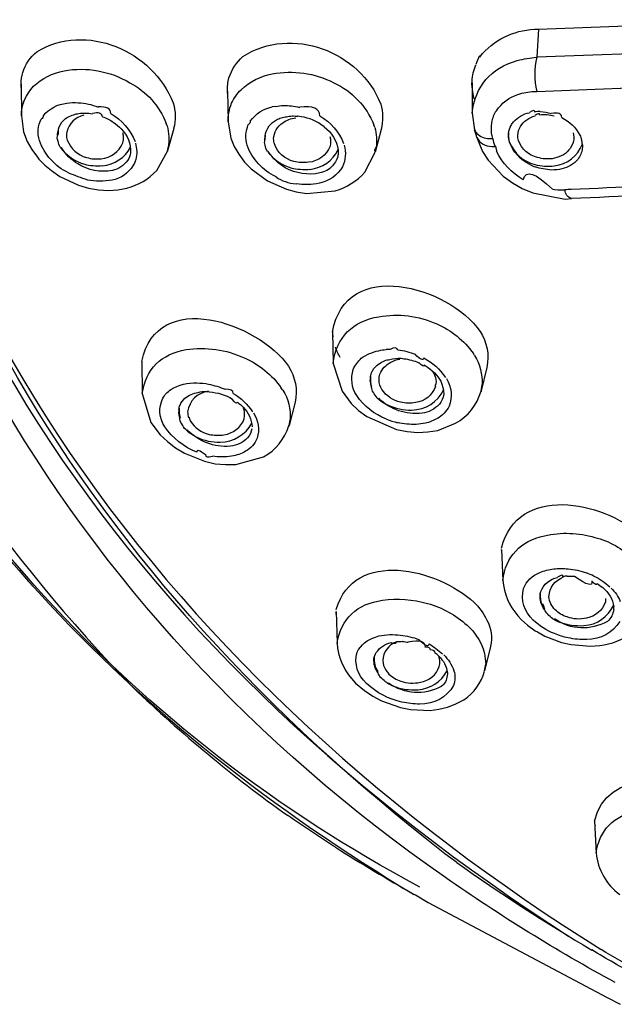
# Model space of a CAD drawing. Extents: x 62 to 167, y 79 to 218.
# Drawn here: x 86 to 88, y 182 to 186 of the extents above; entities that cross this region are included whole.
import ezdxf

# ---------------------------------------------------------------- set-up
doc = ezdxf.new("R2010")
doc.units = 0
doc.header["$MEASUREMENT"] = 0
doc.layers.add('EBENE_2', color=7, linetype='CONTINUOUS')

# ---------------------------------------------------------------- blocks, each defined once
blk = doc.blocks.new('BLOCK_2')
at = {"layer": 'EBENE_2', "color": 7}
for points in [[(88.0965, 185.8007), (88.7254, 185.8241)], [(88.0965, 185.8007), (88.0886, 185.6825)], [(88.7176, 185.7056), (88.0886, 185.6825)], [(87.8502, 185.6825), (87.8603, 185.6977)], [(87.8166, 185.5695), (87.8171, 185.5824)], [(87.8171, 185.5757), (87.8178, 185.4481)], [(85.9223, 185.5561), (85.9218, 185.5695)], [(85.9223, 185.5695), (85.9228, 185.4346)], [(86.7886, 185.5409), (86.7913, 185.4112)], [(86.7891, 185.5309), (86.7886, 185.5409)], [(88.0769, 185.5394), (88.0886, 185.5394)], [(88.0886, 185.5394), (88.7204, 185.5645)], [(87.826, 185.508), (87.8211, 185.5275)], [(86.9918, 185.4761), (86.9772, 185.4744)], [(85.9228, 185.4363), (85.9318, 185.3697)], [(86.093, 185.41), (86.0975, 185.4145)], [(86.7913, 185.4112), (86.801, 185.3513)], [(87.8178, 185.4481), (87.8278, 185.3781)], [(85.9318, 185.3697), (85.9474, 185.3283)], [(86.0751, 185.3563), (86.0763, 185.3697)], [(86.0773, 185.3749), (86.0773, 185.3597)], [(86.5352, 185.3943), (86.5317, 185.4045)], [(86.5631, 185.3831), (86.5362, 185.2903)], [(87.1954, 185.3898), (87.1815, 185.4)], [(87.4082, 185.3883), (87.4047, 185.3983)], [(87.435, 185.3798), (87.4097, 185.2846)], [(85.9474, 185.3283), (85.9666, 185.2948)], [(86.801, 185.3513), (86.8037, 185.3428)], [(86.8037, 185.3428), (86.8172, 185.3082)], [(86.9475, 185.3552), (86.9458, 185.3361)], [(86.9458, 185.3361), (86.947, 185.3513)], [(87.8372, 185.3451), (87.8447, 185.3249)], [(85.9666, 185.2948), (85.99, 185.2634)], [(86.4914, 185.2069), (86.5362, 185.288)], [(86.8172, 185.3082), (86.8361, 185.2751)], [(87.3661, 185.2002), (87.4097, 185.2846)], [(87.8447, 185.3249), (87.8614, 185.287)], [(87.8614, 185.287), (87.8848, 185.25)], [(85.99, 185.2634), (85.9967, 185.255)], [(85.9967, 185.255), (86.0213, 185.2298)], [(86.8361, 185.2751), (86.8602, 185.2415)], [(87.8848, 185.25), (87.9475, 185.1833)], [(86.0213, 185.2298), (86.0494, 185.2069)], [(86.0494, 185.2069), (86.0846, 185.1818)], [(86.8602, 185.2415), (86.8888, 185.2136)], [(86.8888, 185.2136), (86.9565, 185.1638)], [(86.0846, 185.1818), (86.1629, 185.1454)], [(86.3174, 185.1699), (86.3045, 185.1671)], [(86.9565, 185.1638), (87.0364, 185.1285)], [(87.9475, 185.1833), (87.9862, 185.1554)], [(86.1629, 185.1454), (86.2044, 185.1335)], [(86.2044, 185.1335), (86.2463, 185.1253)], [(86.2463, 185.1253), (86.2883, 185.1235)], [(86.2883, 185.1235), (86.3279, 185.1253)], [(86.3279, 185.1253), (86.366, 185.1335)], [(87.0364, 185.1285), (87.0779, 185.1168)], [(87.1205, 185.1101), (87.2412, 185.1218)], [(87.9862, 185.1554), (88.0276, 185.132)], [(88.0276, 185.132), (88.0719, 185.1134)], [(87.0779, 185.1168), (87.1205, 185.1101)], [(88.0719, 185.1134), (88.2083, 185.0872)], [(88.2083, 185.0872), (88.2352, 185.0889)], [(87.2302, 184.528), (87.2335, 184.3982)], [(87.4724, 184.4548), (87.4562, 184.4548)], [(87.5189, 184.4185), (87.5301, 184.4168)], [(87.8278, 184.4302), (87.8223, 184.4385)], [(86.4287, 184.4051), (86.431, 184.2707)], [(87.2335, 184.3966), (87.2704, 184.2802)], [(87.8793, 184.3804), (87.8546, 184.2819)], [(87.0214, 184.2852), (87.0152, 184.2936)], [(86.431, 184.2707), (86.4673, 184.1487)], [(86.7012, 184.2785), (86.7131, 184.2769)], [(87.2704, 184.2802), (87.3091, 184.2287)], [(87.0735, 184.2337), (87.0476, 184.1358)], [(87.3091, 184.2287), (87.3398, 184.199)], [(87.3398, 184.199), (87.3751, 184.1739)], [(87.3751, 184.1739), (87.4988, 184.1189)], [(86.4673, 184.1487), (86.5054, 184.0972)], [(87.6733, 184.1157), (87.7472, 184.1453)], [(86.5054, 184.0972), (86.5362, 184.0692)], [(87.4988, 184.1189), (87.5436, 184.1107)], [(87.5436, 184.1107), (87.5883, 184.1072)], [(87.5883, 184.1072), (87.6314, 184.109)], [(87.6314, 184.109), (87.6733, 184.1157)], [(86.5362, 184.0692), (86.5708, 184.0423)], [(86.5708, 184.0423), (86.6089, 184.0194)], [(86.6089, 184.0194), (86.693, 183.9858)], [(86.8239, 183.973), (86.9403, 184.0042)], [(86.693, 183.9858), (86.7365, 183.9758)], [(86.7365, 183.9758), (86.7803, 183.973)], [(86.7803, 183.973), (86.8239, 183.973)], [(87.9408, 183.6154), (87.9465, 183.4856)], [(87.9415, 183.607), (87.9408, 183.6154)], [(87.2457, 183.3557), (87.2497, 183.2208)], [(87.2464, 183.344), (87.2457, 183.3557)], [(88.0092, 183.3373), (88.0241, 183.3205)], [(88.0241, 183.3205), (88.0505, 183.2975)], [(87.8043, 183.2892), (87.7959, 183.2975)], [(88.0505, 183.2975), (88.0818, 183.274)], [(88.0818, 183.274), (88.0913, 183.269)], [(88.0913, 183.269), (88.1232, 183.2511)], [(87.4109, 183.2477), (87.4254, 183.2527)], [(87.6347, 183.2193), (87.6354, 183.2193)], [(88.1232, 183.2511), (88.1933, 183.2243)], [(88.1933, 183.2243), (88.2329, 183.2158)], [(87.895, 183.2074), (87.8698, 183.1061)], [(88.2329, 183.2158), (88.3147, 183.2096)], [(88.3147, 183.2096), (88.3538, 183.2124)], [(87.3107, 183.0732), (87.3275, 183.0546)], [(87.3275, 183.0546), (87.3644, 183.0227)], [(87.3644, 183.0227), (87.3992, 182.9998)], [(87.3992, 182.9998), (87.4361, 182.9796)], [(87.4361, 182.9796), (87.5167, 182.9516)], [(87.5167, 182.9516), (87.558, 182.9433)], [(87.558, 182.9433), (87.6404, 182.9399)], [(88.3314, 182.4743), (88.3387, 182.3394)], [(87.7528, 182.3008), (87.7024, 182.3378)], [(87.5794, 182.1649), (87.6331, 182.133)], [(87.6331, 182.133), (88.3852, 181.7339)], [(88.3852, 181.7339), (88.44, 181.7055)]]:
    blk.add_lwpolyline(points, dxfattribs=at)
for points in [[(84.6431, 187.0631), (84.6872, 185.5018), (85.3106, 184.1493), (86.3919, 183.0361)], [(87.7046, 182.2381), (86.0942, 183.3562), (85.1384, 185.025), (85.0286, 186.9748)], [(87.7024, 182.3378), (86.201, 183.5085), (85.2703, 184.978), (85.1394, 186.8997)], [(85.2048, 186.9019), (85.2088, 184.7463), (86.6106, 183.0255), (88.36, 181.9354)], [(85.0863, 186.8964), (85.2546, 184.7313), (86.4287, 183.1469), (88.2229, 181.9919)], [(85.9872, 185.7056), (86.1932, 185.832), (86.4757, 185.7089), (86.5608, 185.4911)], [(86.854, 185.6859), (87.0578, 185.8163), (87.3465, 185.7078), (87.4328, 185.4861)], [(87.8603, 185.6977), (87.9218, 185.7643), (88.0047, 185.8007), (88.0965, 185.8007)], [(85.929, 185.6193), (85.9397, 185.6529), (85.9598, 185.6832), (85.9872, 185.7056)], [(86.7953, 185.5959), (86.8065, 185.6312), (86.8266, 185.6618), (86.854, 185.6859)], [(87.8178, 185.4481), (87.829, 185.56), (87.8972, 185.6377), (88.0069, 185.6691)], [(87.8502, 185.6825), (87.8502, 185.6954), (87.8447, 185.6854), (87.8328, 185.6524)], [(88.0069, 185.6691), (88.0338, 185.6758), (88.0617, 185.6803), (88.0886, 185.6825)], [(88.0886, 185.6825), (88.0774, 185.6356), (88.0774, 185.5864), (88.0886, 185.5394)], [(85.9218, 185.5695), (85.9218, 185.5864), (85.9245, 185.6031), (85.929, 185.6193)], [(85.9738, 185.5611), (86.0091, 185.5941), (86.0532, 185.6165), (86.102, 185.626)], [(86.102, 185.626), (86.1977, 185.6429), (86.2945, 185.625), (86.3789, 185.5757)], [(86.9772, 185.6126), (87.065, 185.6294), (87.1556, 185.6165), (87.2357, 185.5757)], [(87.8171, 185.5824), (87.8183, 185.6058), (87.8238, 185.6294), (87.8328, 185.6506)], [(86.3789, 185.5757), (86.4489, 185.5382), (86.5021, 185.4784), (86.5317, 185.4045)], [(86.7886, 185.5409), (86.788, 185.5595), (86.7903, 185.5779), (86.7953, 185.5959)], [(86.8463, 185.5461), (86.8821, 185.5807), (86.9274, 185.6036), (86.9772, 185.6126)], [(87.2357, 185.5757), (87.3129, 185.5394), (87.3723, 185.4772), (87.4047, 185.3983)], [(85.9228, 185.4363), (85.9235, 185.4834), (85.9414, 185.527), (85.9738, 185.5611)], [(86.8065, 185.4896), (86.8166, 185.5108), (86.8294, 185.5299), (86.8463, 185.5461)], [(87.8211, 185.5275), (87.8188, 185.5416), (87.8171, 185.5555), (87.8166, 185.5695)], [(88.0092, 185.5264), (88.0309, 185.5337), (88.0539, 185.5382), (88.0769, 185.5394)], [(86.1137, 185.4896), (86.1288, 185.4928), (86.1462, 185.4941), (86.1619, 185.4911)], [(87.9196, 185.4582), (87.9408, 185.4901), (87.9728, 185.514), (88.0092, 185.5264)], [(86.0151, 185.4381), (86.0405, 185.4677), (86.0751, 185.4856), (86.1137, 185.4896)], [(86.1619, 185.4911), (86.1903, 185.4906), (86.2184, 185.4844), (86.2453, 185.4727)], [(86.2637, 185.4331), (86.262, 185.4481), (86.2475, 185.4525), (86.2217, 185.4458)], [(86.2983, 185.4463), (86.299, 185.4665), (86.2811, 185.4761), (86.2453, 185.4739)], [(86.5608, 185.4911), (86.5715, 185.456), (86.572, 185.4184), (86.5626, 185.3831)], [(86.7913, 185.4112), (86.7908, 185.4381), (86.7958, 185.4649), (86.8065, 185.4896)], [(86.8848, 185.4145), (86.9078, 185.4453), (86.9396, 185.4665), (86.9772, 185.4744)], [(86.9918, 185.4761), (87.0018, 185.4789), (87.0125, 185.4799), (87.0237, 185.4794)], [(87.0237, 185.4794), (87.0466, 185.4806), (87.069, 185.4777), (87.0914, 185.4717)], [(87.1765, 185.4363), (87.177, 185.4677), (87.1489, 185.4794), (87.0914, 185.4727)], [(87.4328, 185.4861), (87.4428, 185.4515), (87.4438, 185.4152), (87.435, 185.3798)], [(87.9196, 185.4582), (87.9111, 185.4498), (87.9061, 185.4391), (87.9044, 185.4262)], [(88.0808, 185.4525), (88.0813, 185.461), (88.0741, 185.4605), (88.0589, 185.4503)], [(88.1037, 185.4548), (88.0975, 185.4548), (88.0858, 185.4543), (88.0808, 185.4537)], [(88.1037, 185.4548), (88.1194, 185.4537), (88.1344, 185.4508), (88.1495, 185.4463)], [(88.1938, 185.4296), (88.1938, 185.4458), (88.1792, 185.4515), (88.1495, 185.447)], [(85.9984, 185.3333), (85.9895, 185.3637), (85.9922, 185.3948), (86.0057, 185.4229)], [(86.0151, 185.4381), (86.0151, 185.4319), (86.0124, 185.4269), (86.0057, 185.4229)], [(86.0768, 185.3697), (86.0785, 185.3843), (86.084, 185.3983), (86.093, 185.41)], [(86.0975, 185.4145), (86.1099, 185.4279), (86.1254, 185.4369), (86.1428, 185.4413)], [(86.1858, 185.4396), (86.1485, 185.4301), (86.1221, 185.405), (86.1131, 185.3681)], [(86.1428, 185.4413), (86.15, 185.4441), (86.1567, 185.4458), (86.1647, 185.4463)], [(86.1647, 185.4463), (86.1724, 185.4481), (86.1808, 185.4486), (86.1888, 185.4481)], [(86.1888, 185.4481), (86.2005, 185.4486), (86.2112, 185.4475), (86.2217, 185.4448)], [(86.2637, 185.4331), (86.2799, 185.4274), (86.295, 185.419), (86.309, 185.41)], [(86.2983, 185.4463), (86.3448, 185.419), (86.3807, 185.3781), (86.4003, 185.3283)], [(86.309, 185.41), (86.3214, 185.401), (86.3319, 185.3921), (86.3426, 185.3816)], [(86.8848, 185.4145), (86.8848, 185.409), (86.8821, 185.4033), (86.8764, 185.3988)], [(86.9643, 185.3943), (86.9727, 185.405), (86.9834, 185.4134), (86.9951, 185.4196)], [(86.9951, 185.4196), (87.0013, 185.4229), (87.008, 185.4257), (87.0147, 185.4279)], [(87.0147, 185.4279), (87.0214, 185.4307), (87.0287, 185.4324), (87.0364, 185.4331)], [(87.0214, 185.4078), (87.0376, 185.419), (87.0566, 185.4257), (87.0757, 185.4279)], [(87.0364, 185.4331), (87.0444, 185.4346), (87.0528, 185.4358), (87.0605, 185.4363)], [(87.0605, 185.4363), (87.0695, 185.4363), (87.0767, 185.4358), (87.0852, 185.4346)], [(87.1815, 185.4), (87.1541, 185.4196), (87.1215, 185.4314), (87.0852, 185.4346)], [(87.1765, 185.4363), (87.2228, 185.41), (87.2581, 185.3697), (87.2771, 185.3199)], [(87.9039, 185.3418), (87.8955, 185.3697), (87.8962, 185.3988), (87.9044, 185.4262)], [(87.9811, 185.3966), (87.984, 185.4022), (87.9868, 185.4067), (87.9912, 185.4112)], [(87.9912, 185.4112), (87.999, 185.4212), (88.0092, 185.4291), (88.0204, 185.4346)], [(88.0092, 185.3552), (88.0107, 185.3821), (88.0241, 185.405), (88.0472, 185.4196)], [(88.0204, 185.4346), (88.0315, 185.4425), (88.045, 185.4481), (88.0589, 185.4498)], [(88.0472, 185.4196), (88.0567, 185.4274), (88.0696, 185.4336), (88.0818, 185.4363)], [(88.101, 185.4413), (88.101, 185.4481), (88.0943, 185.447), (88.0818, 185.4376)], [(88.101, 185.4413), (88.1209, 185.4436), (88.1418, 185.4425), (88.1619, 185.4363)], [(88.1938, 185.4296), (88.2262, 185.4134), (88.2531, 185.3876), (88.27, 185.3552)], [(86.1131, 185.3681), (86.1131, 185.3647), (86.1131, 185.3607), (86.1119, 185.3575)], [(86.3426, 185.3816), (86.3695, 185.3547), (86.3834, 185.3194), (86.3812, 185.2813)], [(86.5352, 185.3943), (86.5434, 185.3652), (86.5452, 185.3351), (86.5396, 185.3049)], [(86.8714, 185.3132), (86.863, 185.3418), (86.8652, 185.3719), (86.8764, 185.4)], [(86.947, 185.3513), (86.9493, 185.3669), (86.9548, 185.3821), (86.9643, 185.3943)], [(86.9829, 185.3395), (86.9844, 185.3681), (86.9978, 185.3921), (87.0214, 185.4078)], [(87.1954, 185.3898), (87.2278, 185.3664), (87.2487, 185.3328), (87.2542, 185.293)], [(87.4082, 185.3883), (87.4159, 185.3602), (87.4176, 185.3316), (87.4137, 185.3032)], [(87.8372, 185.3451), (87.834, 185.3557), (87.8312, 185.3669), (87.8278, 185.3781)], [(87.8283, 185.3781), (87.83, 185.3726), (87.8328, 185.3669), (87.8367, 185.363)], [(87.9706, 185.363), (87.9716, 185.3749), (87.9756, 185.3861), (87.9811, 185.3966)], [(86.1209, 185.1967), (86.0634, 185.2248), (86.0203, 185.2729), (85.9984, 185.3333)], [(86.0768, 185.3301), (86.0718, 185.3395), (86.0723, 185.3502), (86.0773, 185.3597)], [(86.0858, 185.3049), (86.0818, 185.3127), (86.079, 185.3211), (86.0768, 185.3301)], [(86.1119, 185.3563), (86.1119, 185.349), (86.1131, 185.3418), (86.1154, 185.3351)], [(86.1154, 185.3351), (86.1299, 185.298), (86.1584, 185.2724), (86.197, 185.2617)], [(86.3515, 185.348), (86.3515, 185.354), (86.3503, 185.3592), (86.3493, 185.3647)], [(86.3493, 185.3233), (86.3515, 185.3316), (86.3521, 185.3395), (86.3515, 185.348)], [(86.947, 185.3132), (86.9448, 185.3204), (86.9448, 185.3289), (86.9458, 185.3361)], [(86.9861, 185.3184), (86.9839, 185.3256), (86.9834, 185.3328), (86.9829, 185.3395)], [(87.2195, 185.3495), (87.2233, 185.3368), (87.2233, 185.3228), (87.2201, 185.3099)], [(87.8367, 185.363), (87.8507, 185.349), (87.8698, 185.3418), (87.89, 185.3418)], [(87.8372, 185.3451), (87.8502, 185.3216), (87.8726, 185.3087), (87.8994, 185.3082)], [(87.89, 185.3418), (87.8944, 185.3418), (87.8994, 185.3418), (87.9039, 185.3418)], [(87.9134, 185.3082), (87.9101, 185.3194), (87.9072, 185.3306), (87.9039, 185.3418)], [(87.9706, 185.363), (87.9706, 185.3669), (87.9699, 185.3575), (87.9699, 185.3547)], [(87.9744, 185.3266), (87.9711, 185.339), (87.9699, 185.3518), (87.9711, 185.3647)], [(87.9744, 185.3266), (87.9716, 185.3356), (87.9706, 185.3451), (87.9699, 185.3552)], [(88.0595, 185.2321), (88.0191, 185.2517), (87.9895, 185.2846), (87.9744, 185.3266)], [(87.9744, 185.3266), (87.9935, 185.2786), (88.0309, 185.2455), (88.0808, 185.2321)], [(88.0119, 185.3333), (88.0102, 185.3401), (88.0092, 185.3473), (88.0092, 185.3552)], [(88.0925, 185.2617), (88.0545, 185.2713), (88.0259, 185.2965), (88.0119, 185.3333)], [(88.2431, 185.3301), (88.2357, 185.3025), (88.2172, 185.2801), (88.1916, 185.2684)], [(88.2419, 185.3647), (88.2453, 185.3535), (88.2453, 185.3418), (88.2431, 185.3301)], [(88.27, 185.3552), (88.2732, 185.349), (88.2755, 185.3428), (88.2767, 185.3361)], [(88.2799, 185.3184), (88.2799, 185.3244), (88.2789, 185.3306), (88.2767, 185.3361)], [(86.0858, 185.3049), (86.1114, 185.2706), (86.1473, 185.2455), (86.1888, 185.2333)], [(86.1602, 185.2348), (86.1316, 185.2512), (86.1082, 185.2746), (86.092, 185.3032)], [(86.2587, 185.2567), (86.3006, 185.2612), (86.3324, 185.2846), (86.3493, 185.3233)], [(86.2637, 185.2265), (86.3152, 185.2326), (86.3571, 185.2601), (86.3817, 185.3049)], [(86.4018, 185.3216), (86.4086, 185.2992), (86.4093, 185.2756), (86.4036, 185.2534)], [(86.5362, 185.2903), (86.5362, 185.2841), (86.5374, 185.2886), (86.5396, 185.3042)], [(86.9934, 185.18), (86.9364, 185.2074), (86.8938, 185.2544), (86.8714, 185.3132)], [(86.9565, 185.288), (86.952, 185.296), (86.9486, 185.3042), (86.947, 185.3132)], [(86.9565, 185.288), (86.9817, 185.2534), (87.018, 185.2288), (87.06, 185.2171)], [(87.0314, 185.2186), (87.0035, 185.2348), (86.9799, 185.2579), (86.962, 185.2846)], [(87.0678, 185.245), (87.0292, 185.2557), (87.0008, 185.2813), (86.9861, 185.3184)], [(87.2201, 185.3099), (87.2049, 185.2701), (87.172, 185.246), (87.1295, 185.2415)], [(87.135, 185.2119), (87.1887, 185.2176), (87.2313, 185.2467), (87.2542, 185.2948)], [(87.2542, 185.293), (87.2547, 185.287), (87.2547, 185.2813), (87.2536, 185.2751)], [(87.2793, 185.3132), (87.2883, 185.283), (87.2855, 185.2517), (87.2726, 185.2231)], [(87.4104, 185.2846), (87.407, 185.2908), (87.4082, 185.2975), (87.4137, 185.3042)], [(87.8994, 185.3082), (87.9039, 185.3082), (87.9084, 185.3082), (87.9134, 185.3082)], [(87.9134, 185.3082), (87.9134, 185.3154), (87.9156, 185.3094), (87.9201, 185.2898)], [(88.0321, 185.1683), (87.9833, 185.1962), (87.9442, 185.2377), (87.9201, 185.288)], [(88.1625, 185.2265), (88.2184, 185.2338), (88.2603, 185.2656), (88.2805, 185.3184)], [(88.2799, 185.2998), (88.2782, 185.2825), (88.2715, 185.2668), (88.261, 185.2534)], [(88.2799, 185.3184), (88.2811, 185.3122), (88.2811, 185.306), (88.2799, 185.2998)], [(86.197, 185.2617), (86.2172, 185.2557), (86.2379, 185.2539), (86.2587, 185.2567)], [(86.37, 185.25), (86.3538, 185.2281), (86.3314, 185.2131), (86.305, 185.2069)], [(86.3812, 185.2813), (86.3795, 185.2701), (86.3757, 185.2594), (86.37, 185.25)], [(86.4036, 185.2534), (86.4018, 185.2482), (86.4003, 185.2433), (86.3986, 185.2383)], [(87.1295, 185.2415), (87.1086, 185.2388), (87.0879, 185.24), (87.0678, 185.245)], [(87.2536, 185.2751), (87.2519, 185.2567), (87.2435, 185.24), (87.2302, 185.2265)], [(88.1535, 185.2567), (88.1328, 185.2539), (88.1127, 185.2557), (88.0925, 185.2617)], [(88.1916, 185.2684), (88.1787, 185.2629), (88.1664, 185.2589), (88.1535, 185.2567)], [(88.261, 185.2534), (88.2431, 185.2338), (88.2207, 185.2198), (88.1948, 185.2136)], [(86.305, 185.2069), (86.2547, 185.1979), (86.2038, 185.2081), (86.1602, 185.2348)], [(86.1888, 185.2333), (86.2082, 185.2281), (86.2401, 185.2248), (86.2637, 185.2276)], [(86.3986, 185.2383), (86.3817, 185.2052), (86.3533, 185.1812), (86.3174, 185.1699)], [(86.366, 185.1335), (86.4142, 185.1454), (86.4578, 185.1706), (86.4914, 185.2069)], [(87.177, 185.1967), (87.1272, 185.1862), (87.0762, 185.194), (87.0314, 185.2186)], [(87.06, 185.2171), (87.0735, 185.2136), (87.1138, 185.2091), (87.135, 185.2126)], [(87.2726, 185.2231), (87.2509, 185.1873), (87.2168, 185.1626), (87.1753, 185.1537)], [(87.2302, 185.2265), (87.2168, 185.2114), (87.1977, 185.2007), (87.177, 185.1967)], [(88.0321, 185.1683), (88.0438, 185.2109), (88.0846, 185.1974), (88.1545, 185.1285)], [(88.0595, 185.2321), (88.0674, 185.2288), (88.0741, 185.2253), (88.0818, 185.2221)], [(88.0808, 185.2321), (88.1077, 185.2248), (88.1351, 185.2231), (88.1625, 185.2265)], [(88.1513, 185.2086), (88.1277, 185.2109), (88.1042, 185.2153), (88.0818, 185.2221)], [(88.1948, 185.2136), (88.1804, 185.2109), (88.1657, 185.2097), (88.1513, 185.2086)], [(86.1209, 185.1967), (86.1473, 185.1873), (86.1736, 185.1778), (86.2, 185.1683)], [(86.3045, 185.1671), (86.2699, 185.1599), (86.2341, 185.1599), (86.2, 185.1671)], [(86.9934, 185.18), (87.0175, 185.1633), (87.0454, 185.1537), (87.0774, 185.1514)], [(87.2412, 185.1218), (87.29, 185.1358), (87.3325, 185.1621), (87.3661, 185.2002)], [(84.9346, 185.1537), (85.4171, 183.8499), (86.4013, 182.8682), (87.5742, 182.1664)], [(87.1753, 185.1537), (87.1434, 185.147), (87.1098, 185.147), (87.0774, 185.1514)], [(88.1557, 185.1285), (88.1602, 185.1275), (88.1933, 185.1246), (88.2072, 185.1253)], [(88.2329, 185.1268), (88.2245, 185.128), (88.215, 185.1268), (88.2072, 185.1253)], [(88.2352, 185.0889), (88.2184, 185.0944), (88.2095, 185.1079), (88.2072, 185.1253)], [(88.8362, 185.1604), (88.6353, 185.1482), (88.4345, 185.1347), (88.2329, 185.1268)], [(88.863, 185.1218), (88.6537, 185.1068), (88.4444, 185.0989), (88.2352, 185.0889)], [(87.5973, 182.1978), (86.4041, 182.8336), (85.4617, 183.8514), (84.9525, 185.1068)], [(87.2302, 184.528), (87.2845, 184.8448), (87.717, 184.7217), (87.8507, 184.5315)], [(86.4287, 184.4051), (86.4926, 184.7162), (86.9179, 184.5673), (87.0454, 184.3854)], [(87.2335, 184.3966), (87.2457, 184.5057), (87.3151, 184.5751), (87.4249, 184.593)], [(87.4249, 184.593), (87.5077, 184.6076), (87.5916, 184.597), (87.6683, 184.5628)], [(87.6683, 184.5628), (87.7304, 184.536), (87.783, 184.4934), (87.8223, 184.4385)], [(87.2302, 184.528), (87.2302, 184.536), (87.2302, 184.5293), (87.2318, 184.5084)], [(87.8507, 184.5315), (87.8798, 184.4862), (87.89, 184.433), (87.8793, 184.3804)], [(86.6151, 184.4548), (86.6985, 184.4676), (86.783, 184.4554), (86.8597, 184.42)], [(87.2631, 184.4218), (87.2554, 184.4357), (87.248, 184.4504), (87.2424, 184.4648)], [(87.5055, 184.4536), (87.5015, 184.4638), (87.4903, 184.4648), (87.4724, 184.4559)], [(86.431, 184.2707), (86.4444, 184.3725), (86.5116, 184.438), (86.6151, 184.4548)], [(86.8597, 184.42), (86.9224, 184.3927), (86.9761, 184.3496), (87.0152, 184.2936)], [(87.3174, 184.372), (87.3258, 184.3899), (87.337, 184.4056), (87.3515, 184.4185)], [(87.3515, 184.4185), (87.3728, 184.434), (87.398, 184.4452), (87.4244, 184.4497)], [(87.4244, 184.4497), (87.435, 184.4531), (87.445, 184.4542), (87.4562, 184.4548)], [(87.4714, 184.4133), (87.4864, 184.4173), (87.5027, 184.419), (87.5189, 184.4185)], [(87.5055, 184.4536), (87.5301, 184.4509), (87.5547, 184.4447), (87.5782, 184.4352)], [(87.5301, 184.4168), (87.5513, 184.414), (87.5727, 184.4083), (87.5928, 184.3999)], [(87.614, 184.42), (87.6107, 184.4071), (87.5983, 184.4123), (87.5782, 184.4352)], [(87.614, 184.42), (87.6503, 184.4006), (87.6817, 184.3725), (87.7053, 184.3384)], [(87.8278, 184.4302), (87.8502, 184.3932), (87.8608, 184.3513), (87.8591, 184.3088)], [(87.0454, 184.3854), (87.0745, 184.3394), (87.0841, 184.2864), (87.0735, 184.2337)], [(87.403, 184.3737), (87.4154, 184.3887), (87.4316, 184.4006), (87.4495, 184.4083)], [(87.4293, 184.3518), (87.4383, 184.3742), (87.454, 184.3916), (87.4759, 184.4016)], [(87.4495, 184.4083), (87.4562, 184.4111), (87.4635, 184.4123), (87.4714, 184.4133)], [(87.4759, 184.4016), (87.4876, 184.4083), (87.5005, 184.4128), (87.5132, 184.415)], [(87.6157, 184.3904), (87.6157, 184.3815), (87.6085, 184.3849), (87.5928, 184.4006)], [(87.6157, 184.3904), (87.6269, 184.3837), (87.6381, 184.3753), (87.6481, 184.367)], [(87.332, 184.2617), (87.3107, 184.2958), (87.3057, 184.3344), (87.3174, 184.372)], [(87.3902, 184.3417), (87.3885, 184.3267), (87.3902, 184.3115), (87.3947, 184.2969)], [(87.3896, 184.3367), (87.3902, 184.3417), (87.389, 184.3294), (87.389, 184.3267)], [(87.3896, 184.3367), (87.3902, 184.3434), (87.3918, 184.3506), (87.394, 184.3568)], [(87.394, 184.3568), (87.3947, 184.358), (87.3952, 184.3591), (87.3958, 184.3603)], [(87.3958, 184.3603), (87.398, 184.3648), (87.4002, 184.3692), (87.403, 184.3737)], [(87.4261, 184.3272), (87.4261, 184.3356), (87.4271, 184.3439), (87.4293, 184.3518)], [(87.6481, 184.367), (87.68, 184.3424), (87.6979, 184.307), (87.6979, 184.2673)], [(87.6538, 184.3603), (87.656, 184.3551), (87.6583, 184.3501), (87.66, 184.3451)], [(87.66, 184.3451), (87.6643, 184.335), (87.6667, 184.3232), (87.665, 184.312)], [(86.5508, 184.2869), (86.5837, 184.307), (86.6218, 184.3172), (86.6604, 184.3155)], [(86.6604, 184.3155), (86.6773, 184.3143), (86.6935, 184.3127), (86.7091, 184.3103)], [(86.7091, 184.3103), (86.7333, 184.3048), (86.7567, 184.2976), (86.7791, 184.2886)], [(87.3947, 184.2969), (87.3913, 184.3065), (87.3896, 184.3165), (87.389, 184.3272)], [(87.402, 184.2752), (87.3975, 184.2819), (87.3947, 184.2891), (87.3947, 184.2969)], [(87.4383, 184.2869), (87.4306, 184.2993), (87.4266, 184.3127), (87.4261, 184.3272)], [(87.6633, 184.3003), (87.6493, 184.2623), (87.619, 184.2381), (87.5787, 184.2321)], [(87.6633, 184.3003), (87.6633, 184.3043), (87.6638, 184.3083), (87.6655, 184.312)], [(87.7091, 184.3334), (87.7315, 184.2981), (87.736, 184.2567), (87.7203, 184.217)], [(87.8546, 184.2819), (87.8546, 184.2717), (87.8558, 184.2807), (87.8591, 184.3083)], [(86.5173, 184.2505), (86.525, 184.265), (86.5367, 184.2779), (86.5508, 184.2869)], [(86.6101, 184.2505), (86.6258, 184.264), (86.6447, 184.2724), (86.6656, 184.2752)], [(86.7086, 184.2802), (86.6604, 184.2717), (86.6291, 184.2416), (86.6213, 184.194)], [(86.6656, 184.2752), (86.6773, 184.2785), (86.689, 184.279), (86.7012, 184.2785)], [(86.7131, 184.2769), (86.7472, 184.2752), (86.7803, 184.265), (86.8099, 184.2471)], [(86.8127, 184.2707), (86.8132, 184.2829), (86.8015, 184.2896), (86.7791, 184.2886)], [(86.8127, 184.2707), (86.8457, 184.2516), (86.8731, 184.2254), (86.8943, 184.194)], [(87.0214, 184.2852), (87.0444, 184.2478), (87.055, 184.2046), (87.0521, 184.1605)], [(87.4567, 184.1622), (87.4059, 184.1834), (87.3634, 184.2175), (87.332, 184.2617)], [(87.4181, 184.2523), (87.4114, 184.259), (87.4059, 184.2667), (87.402, 184.2752)], [(87.4181, 184.2523), (87.445, 184.2282), (87.4774, 184.2125), (87.5122, 184.2058)], [(87.5167, 184.2337), (87.4841, 184.2411), (87.4567, 184.26), (87.4383, 184.2869)], [(87.5625, 184.2008), (87.623, 184.203), (87.6717, 184.2337), (87.6979, 184.2869)], [(87.6979, 184.2673), (87.6957, 184.2516), (87.6896, 184.2371), (87.6795, 184.2254)], [(87.7472, 184.1453), (87.8004, 184.1749), (87.8379, 184.2225), (87.8546, 184.2802)], [(86.5255, 184.1308), (86.5016, 184.1677), (86.4981, 184.2108), (86.5173, 184.2505)], [(86.585, 184.2035), (86.5855, 184.2102), (86.5872, 184.2164), (86.5894, 184.222)], [(86.5894, 184.222), (86.5944, 184.2326), (86.6011, 184.2426), (86.6101, 184.2505)], [(86.8306, 184.2337), (86.8271, 184.2259), (86.8204, 184.2299), (86.8092, 184.2466)], [(86.8306, 184.2337), (86.8395, 184.2276), (86.8473, 184.2202), (86.8552, 184.2125)], [(86.8552, 184.2125), (86.8776, 184.1901), (86.8905, 184.1622), (86.8921, 184.1308)], [(87.6068, 184.1873), (87.5379, 184.1806), (87.4741, 184.2025), (87.4244, 184.2505)], [(87.5787, 184.2321), (87.558, 184.2292), (87.5368, 184.2292), (87.5167, 184.2337)], [(87.6795, 184.2254), (87.66, 184.2046), (87.6354, 184.1911), (87.6068, 184.1873)], [(87.7203, 184.217), (87.7098, 184.1956), (87.6924, 184.1777), (87.6712, 184.1655)], [(86.585, 184.2035), (86.585, 184.209), (86.5843, 184.198), (86.5843, 184.1951)], [(86.586, 184.209), (86.5843, 184.1963), (86.5855, 184.1828), (86.5894, 184.1704)], [(86.5887, 184.1672), (86.586, 184.1756), (86.5843, 184.1851), (86.5843, 184.194)], [(86.5977, 184.1425), (86.5905, 184.1498), (86.5877, 184.1599), (86.5894, 184.1704)], [(86.6213, 184.194), (86.6213, 184.1856), (86.6235, 184.1772), (86.6258, 184.1687)], [(86.6258, 184.1687), (86.6258, 184.1756), (86.628, 184.1704), (86.633, 184.1532)], [(86.8592, 184.1637), (86.8625, 184.1784), (86.8619, 184.1935), (86.8569, 184.207)], [(86.8983, 184.1891), (86.919, 184.1565), (86.9246, 184.1196), (86.9134, 184.0826)], [(87.5122, 184.2058), (87.5289, 184.2025), (87.5458, 184.2008), (87.5625, 184.2008)], [(86.6604, 184.0244), (86.6061, 184.0452), (86.5586, 184.0826), (86.5255, 184.1308)], [(86.6134, 184.1189), (86.6067, 184.1257), (86.6017, 184.1336), (86.5977, 184.1425)], [(86.633, 184.1543), (86.6514, 184.1264), (86.6788, 184.1072), (86.7119, 184.0988)], [(86.7579, 184.0659), (86.8159, 184.0681), (86.8637, 184.096), (86.891, 184.1453)], [(86.7741, 184.0972), (86.8144, 184.1033), (86.844, 184.1269), (86.8592, 184.1637)], [(86.9403, 184.0042), (86.9923, 184.0333), (87.0297, 184.0793), (87.0471, 184.1358)], [(87.0476, 184.1375), (87.0476, 184.1279), (87.0488, 184.1358), (87.0521, 184.1605)], [(87.4567, 184.1622), (87.4719, 184.1577), (87.4881, 184.1525), (87.5038, 184.1475)], [(87.5821, 184.1408), (87.5558, 184.1398), (87.5289, 184.1425), (87.5038, 184.1487)], [(87.6207, 184.1453), (87.6085, 184.1436), (87.5951, 184.142), (87.5821, 184.1408)], [(87.6712, 184.1655), (87.6555, 184.157), (87.6386, 184.1503), (87.6207, 184.1453)], [(86.6134, 184.1189), (86.6402, 184.095), (86.6728, 184.0781), (86.7074, 184.0709)], [(86.801, 184.049), (86.7321, 184.044), (86.6683, 184.0681), (86.6196, 184.1174)], [(86.7119, 184.0988), (86.7321, 184.095), (86.7534, 184.0943), (86.7741, 184.0972)], [(86.8916, 184.1224), (86.8893, 184.1084), (86.8831, 184.095), (86.8737, 184.0843)], [(86.7074, 184.0709), (86.7243, 184.0681), (86.741, 184.0664), (86.7579, 184.0659)], [(86.8737, 184.0843), (86.8547, 184.0642), (86.8294, 184.0519), (86.801, 184.049)], [(86.9134, 184.0826), (86.9038, 184.0592), (86.8871, 184.0401), (86.8652, 184.0278)], [(86.6604, 184.0244), (86.6604, 184.0378), (86.6716, 184.034), (86.6962, 184.0139)], [(86.6962, 184.0144), (86.6957, 184.0032), (86.7057, 184.0009), (86.7259, 184.0071)], [(86.8065, 184.0077), (86.7803, 184.0032), (86.7522, 184.0032), (86.7259, 184.0077)], [(86.8652, 184.0278), (86.8473, 184.0171), (86.8271, 184.0104), (86.8065, 184.0077)], [(87.9408, 183.6215), (88.0074, 183.889), (88.3638, 183.8218), (88.524, 183.6764)], [(87.9465, 183.4856), (87.9577, 183.5856), (88.0204, 183.6518), (88.1209, 183.6735)], [(88.1209, 183.6735), (88.1911, 183.6892), (88.2637, 183.6864), (88.3327, 183.6663)], [(88.3327, 183.6663), (88.3941, 183.6506), (88.4494, 183.6192), (88.4959, 183.5767)], [(87.2457, 183.3641), (87.3231, 183.6204), (87.6712, 183.5353), (87.825, 183.3938)], [(88.0326, 183.452), (88.046, 183.4828), (88.0701, 183.5057), (88.1015, 183.5186)], [(88.1015, 183.5186), (88.1199, 183.5264), (88.1401, 183.5314), (88.1602, 183.5336)], [(88.1602, 183.5336), (88.1799, 183.5365), (88.2005, 183.5365), (88.2207, 183.5336)], [(88.1988, 183.5018), (88.201, 183.5107), (88.1933, 183.5097), (88.1764, 183.499)], [(88.2207, 183.5336), (88.2469, 183.5321), (88.2732, 183.5264), (88.2979, 183.5169)], [(88.3292, 183.504), (88.3185, 183.5085), (88.3085, 183.5124), (88.2979, 183.5169)], [(87.9465, 183.4856), (87.9504, 183.4301), (87.9721, 183.3786), (88.0092, 183.3373)], [(88.106, 183.4385), (88.1182, 183.4699), (88.1428, 183.4911), (88.1764, 183.4983)], [(88.1401, 183.4173), (88.1423, 183.4565), (88.1647, 183.4861), (88.2016, 183.5)], [(88.2172, 183.504), (88.2112, 183.5028), (88.205, 183.5028), (88.1993, 183.5023)], [(88.2172, 183.504), (88.2274, 183.504), (88.2374, 183.504), (88.2481, 183.504)], [(88.3202, 183.4838), (88.3252, 183.4582), (88.3013, 183.4642), (88.2481, 183.5023)], [(88.3421, 183.4721), (88.3421, 183.4632), (88.3347, 183.4671), (88.3202, 183.4828)], [(88.3292, 183.504), (88.3533, 183.4918), (88.3757, 183.4771), (88.3959, 183.4587)], [(88.3421, 183.4721), (88.3499, 183.4671), (88.3583, 183.4614), (88.3661, 183.4552)], [(88.0741, 183.3193), (88.036, 183.3552), (88.0214, 183.4022), (88.0326, 183.452)], [(88.1209, 183.3641), (88.1082, 183.382), (88.1015, 183.4032), (88.1025, 183.4256)], [(88.1032, 183.4301), (88.102, 183.4144), (88.1042, 183.3987), (88.1104, 183.3843)], [(88.1025, 183.4256), (88.1032, 183.4301), (88.1042, 183.4346), (88.106, 183.4385)], [(88.3661, 183.4552), (88.3914, 183.4358), (88.4081, 183.4077), (88.4121, 183.3753)], [(88.4009, 183.4537), (88.4176, 183.4373), (88.431, 183.4184), (88.44, 183.397)], [(87.2497, 183.2208), (87.2648, 183.325), (87.3343, 183.3881), (87.4405, 183.4022)], [(87.4405, 183.4022), (87.5043, 183.4111), (87.5687, 183.4067), (87.6302, 183.3888)], [(87.6302, 183.3888), (87.6919, 183.3714), (87.7484, 183.34), (87.7959, 183.2975)], [(87.825, 183.3938), (87.8474, 183.3726), (87.8658, 183.3472), (87.8793, 183.3193)], [(88.1104, 183.3843), (88.1122, 183.3925), (88.1154, 183.3865), (88.1209, 183.3652)], [(88.1657, 183.3624), (88.1513, 183.377), (88.1418, 183.396), (88.1401, 183.4173)], [(88.3773, 183.3955), (88.3645, 183.3591), (88.3359, 183.335), (88.2979, 183.3271)], [(88.3773, 183.3955), (88.3795, 183.391), (88.3802, 183.3955), (88.3795, 183.4094)], [(88.1351, 183.344), (88.1289, 183.3495), (88.1244, 183.3562), (88.1209, 183.3641)], [(88.1568, 183.3238), (88.1485, 183.33), (88.1411, 183.3367), (88.1351, 183.344)], [(88.2162, 183.3323), (88.1971, 183.3378), (88.1799, 183.3484), (88.1657, 183.3624)], [(88.2867, 183.2957), (88.3432, 183.3002), (88.3879, 183.331), (88.4121, 183.382)], [(88.4121, 183.3641), (88.4098, 183.3445), (88.4009, 183.3271), (88.3862, 183.3137)], [(88.4121, 183.3641), (88.4126, 183.3674), (88.4126, 183.3719), (88.4121, 183.3753)], [(87.8793, 183.3193), (87.8972, 183.2852), (87.9027, 183.2466), (87.895, 183.2096)], [(88.1635, 183.2623), (88.1299, 183.2751), (88.0998, 183.2942), (88.0741, 183.3193)], [(88.1568, 183.3238), (88.1809, 183.3104), (88.2072, 183.3014), (88.2352, 183.2975)], [(88.3862, 183.3137), (88.313, 183.2735), (88.2341, 183.2773), (88.1635, 183.3238)], [(88.2979, 183.3271), (88.2705, 183.3211), (88.2419, 183.3226), (88.2162, 183.3323)], [(88.4384, 183.3126), (88.4064, 183.2651), (88.3571, 183.2387), (88.2991, 183.2377)], [(87.8043, 183.2892), (87.8479, 183.2482), (87.8726, 183.1939), (87.8743, 183.1347)], [(88.2207, 183.2444), (88.2005, 183.2477), (88.1814, 183.2544), (88.1635, 183.2623)], [(88.2352, 183.2975), (88.252, 183.2957), (88.2693, 183.2952), (88.2867, 183.2957)], [(88.3538, 183.2124), (88.4031, 183.2181), (88.4501, 183.236), (88.4904, 183.2639)], [(87.2497, 183.2208), (87.2536, 183.166), (87.2748, 183.1145), (87.3107, 183.0732)], [(87.3336, 183.1845), (87.3492, 183.2153), (87.3768, 183.2377), (87.4109, 183.2477)], [(87.4142, 183.1827), (87.4293, 183.2046), (87.4512, 183.2193), (87.4774, 183.2243)], [(87.4254, 183.2527), (87.4405, 183.2556), (87.4557, 183.2566), (87.4714, 183.2578)], [(87.4993, 183.2275), (87.4647, 183.2141), (87.4438, 183.1862), (87.4417, 183.1491)], [(87.4714, 183.2578), (87.4864, 183.2584), (87.5015, 183.2578), (87.5162, 183.2556)], [(87.4998, 183.2275), (87.4998, 183.2198), (87.492, 183.2186), (87.4774, 183.223)], [(87.5239, 183.2292), (87.5194, 183.227), (87.5043, 183.227), (87.4998, 183.227)], [(87.5162, 183.2556), (87.543, 183.2527), (87.5692, 183.2466), (87.5938, 183.2377)], [(87.5239, 183.2292), (87.5318, 183.2287), (87.5413, 183.227), (87.5485, 183.2258)], [(87.6207, 183.2041), (87.6212, 183.2298), (87.5973, 183.237), (87.5485, 183.2265)], [(87.6347, 183.2193), (87.6354, 183.2034), (87.6212, 183.2096), (87.5938, 183.237)], [(87.6354, 183.2193), (87.656, 183.2074), (87.675, 183.1934), (87.6924, 183.1777)], [(88.2991, 183.2377), (88.2722, 183.2365), (88.2464, 183.2387), (88.2207, 183.2444)], [(87.3739, 183.0529), (87.3353, 183.0877), (87.3208, 183.1347), (87.3336, 183.1845)], [(87.4047, 183.1559), (87.4059, 183.1655), (87.4092, 183.175), (87.4142, 183.1827)], [(87.6426, 183.1929), (87.6421, 183.2013), (87.6342, 183.2058), (87.6207, 183.2058)], [(87.6622, 183.1795), (87.6622, 183.1879), (87.656, 183.1929), (87.6426, 183.1939)], [(87.6767, 183.1676), (87.6727, 183.1733), (87.6677, 183.1772), (87.6622, 183.1805)], [(87.4216, 183.0976), (87.4092, 183.115), (87.403, 183.1352), (87.4047, 183.1559)], [(87.4052, 183.1626), (87.4037, 183.1414), (87.4087, 183.1207), (87.4204, 183.1028)], [(87.4417, 183.1491), (87.4417, 183.1347), (87.4467, 183.12), (87.4557, 183.1078)], [(87.6767, 183.1676), (87.6969, 183.1491), (87.7098, 183.1252), (87.7131, 183.0976)], [(87.6789, 183.1245), (87.6829, 183.1392), (87.6817, 183.1536), (87.6767, 183.1676)], [(87.6979, 183.1727), (87.717, 183.1543), (87.7315, 183.1312), (87.7404, 183.1061)], [(87.8698, 183.1061), (87.8715, 183.1156), (87.8726, 183.1252), (87.8743, 183.1347)], [(87.4238, 183.0926), (87.4226, 183.0961), (87.4216, 183.0994), (87.4204, 183.1028)], [(87.4557, 183.1078), (87.459, 183.1021), (87.4629, 183.0976), (87.4674, 183.0926)], [(87.5883, 183.0262), (87.6426, 183.0306), (87.6862, 183.0585), (87.712, 183.1061)], [(87.5995, 183.058), (87.6381, 183.0647), (87.6667, 183.0882), (87.6789, 183.1245)], [(87.7131, 183.0976), (87.7131, 183.0939), (87.7131, 183.0899), (87.7125, 183.0859)], [(87.7404, 183.1061), (87.7466, 183.0859), (87.7461, 183.0647), (87.7394, 183.0446)], [(87.7825, 182.9846), (87.8255, 183.0132), (87.8558, 183.0553), (87.8698, 183.1045)], [(87.5222, 182.9747), (87.4662, 182.9864), (87.4154, 183.0132), (87.3739, 183.0529)], [(87.4373, 183.0742), (87.4299, 183.0787), (87.4261, 183.0849), (87.4238, 183.0926)], [(87.4585, 183.0563), (87.4507, 183.0613), (87.4433, 183.0675), (87.4373, 183.0742)], [(87.4585, 183.0563), (87.4826, 183.0418), (87.5094, 183.0322), (87.5368, 183.0277)], [(87.6867, 183.0396), (87.6135, 183.0015), (87.5346, 183.007), (87.4652, 183.0546)], [(87.4674, 183.0926), (87.4814, 183.0787), (87.4988, 183.0687), (87.5177, 183.063)], [(87.5177, 183.063), (87.5436, 183.0535), (87.572, 183.0518), (87.5995, 183.058)], [(87.7125, 183.0859), (87.7108, 183.0675), (87.7019, 183.0513), (87.6867, 183.0396)], [(86.3919, 183.0361), (86.5961, 182.842), (86.8115, 182.6612), (87.0421, 182.4989)], [(87.5368, 183.0277), (87.5541, 183.0267), (87.5709, 183.0262), (87.5883, 183.0262)], [(87.7394, 183.0446), (87.7091, 182.9926), (87.6578, 182.9657), (87.5966, 182.9662)], [(87.5966, 182.9662), (87.5715, 182.9667), (87.5468, 182.9695), (87.5222, 182.9747)], [(87.6404, 182.9399), (87.6907, 182.9433), (87.7394, 182.959), (87.7825, 182.9846)], [(88.3314, 182.4743), (88.384, 182.6965), (88.6744, 182.6686), (88.8384, 182.5807)], [(88.3387, 182.3411), (88.3511, 182.4362), (88.4138, 182.4984), (88.5111, 182.5175)], [(87.2435, 182.3647), (87.1753, 182.4083), (87.1086, 182.4531), (87.0421, 182.4989)], [(88.3314, 182.4743), (88.3314, 182.4675), (88.3327, 182.4608), (88.3337, 182.4548)], [(87.2435, 182.3647), (87.351, 182.2963), (87.4602, 182.2314), (87.5704, 182.1682)], [(88.3387, 182.3411), (88.3454, 182.2706), (88.3807, 182.2092), (88.4377, 182.1664)], [(87.7528, 182.3008), (87.9358, 182.1709), (88.1261, 182.0479), (88.3208, 181.9332)], [(88.4183, 181.7971), (88.1725, 181.9298), (87.9341, 182.0786), (87.7046, 182.2381)], [(87.5704, 182.1682), (87.5737, 182.1671), (87.5759, 182.1659), (87.5794, 182.1649)], [(88.5166, 181.8454), (88.4636, 181.8745), (88.4115, 181.9041), (88.36, 181.9354)], [(88.5066, 181.8274), (88.4439, 181.8615), (88.3817, 181.8969), (88.3202, 181.9337)]]:
    blk.add_open_spline(points, degree=3, dxfattribs=at)

msp = doc.modelspace()

# ---------------------------------------------------------------- block references
at = {"layer": 'EBENE_2'}
msp.add_blockref('BLOCK_2', (0, 0), dxfattribs=at)

doc.saveas('drawing.dxf')
